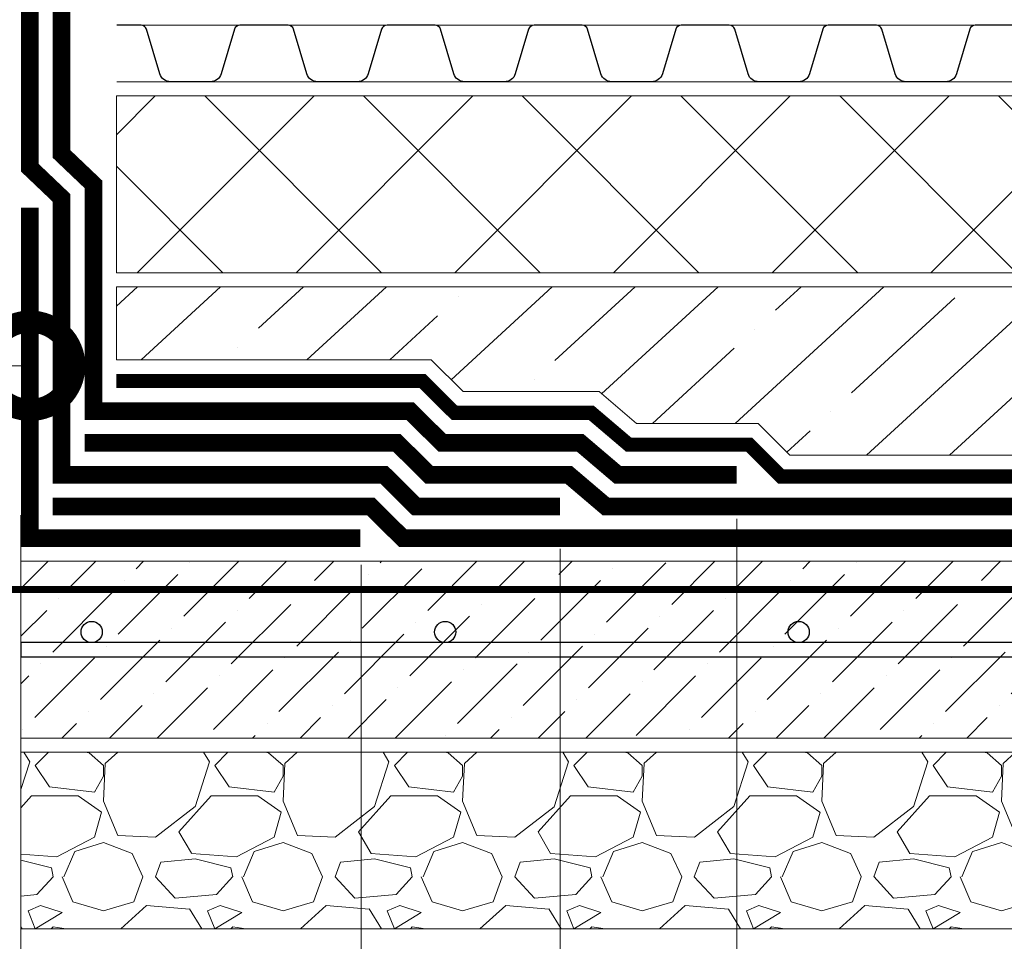
# Model space of a CAD drawing. Units: millimetres. Extents: x -91688 to 73767, y -33741 to -196.
# Drawn here: x 36794 to 37072, y -17441 to -17180 of the extents above; entities that cross this region are included whole.
import ezdxf
from ezdxf import colors
from ezdxf.entities.mleader import LeaderData, LeaderLine
from ezdxf.math import Vec2, Vec3

# ---------------------------------------------------------------- set-up
doc = ezdxf.new("R2010")
doc.units = ezdxf.units.MM
for name, pattern in [('Штрих-пунктирная', [20, 7.5, -2, 1, -2, 7.5]), ('Штриховая', [6, 2, -2, 2]), ('штриховая 50', [1, 0.5, -0.5])]:
    doc.linetypes.add(name, pattern=pattern)
doc.layers.get('0').update_dxf_attribs({"lineweight": 30})
doc.layers.get('DEFPOINTS').update_dxf_attribs({"color": 251, "lineweight": 0})
doc.layers.add('TN-АННОТАЦИИ @ 10', color=7, linetype='Continuous', lineweight=20, true_color=0x000000)
doc.layers.add('TN-АННТОТАЦИИ @ 10', color=7, linetype='Continuous', lineweight=20, true_color=0x000000)
for name, color, linetype, lineweight in [('TN-Геотекстиль иглопробивной', 252, 'Штрих-пунктирная', 9), ('TN-ГИДРОИЗОЛЯЦИЯ БИТУМАЯ ВЕРХНЯЯ', 32, 'Continuous', 15), ('TN-ГИДРОИЗОЛЯЦИЯ БИТУМАЯ нижняя', 173, 'Continuous', 15), ('TN-ГИДРОИЗОЛЯЦИЯ УСИЛЕНИЕ', 1, 'Continuous', 9), ('TN-Гравий', 34, 'Continuous', 25), ('TN-ГРУНТОВКА', 6, 'Continuous', 15), ('TN-КЕРАМЗИТОВАЯ РАЗУКЛОНКА', 7, 'Continuous', 15), ('TN-РАЗМЕРЫ', 184, 'Continuous', 15), ('TN-РАЗМЕРЫ @ 10', 184, 'Continuous', 15), ('TN-СТЯЖКА', 252, 'Continuous', 15), ('TN-УТЕПЛИТЕЛЬ XPS', 252, 'Continuous', 15)]:
    doc.layers.add(name, color=color, linetype=linetype, lineweight=lineweight)
doc.styles.add('TN-Текст', font='isocpeur.ttf')
doc.styles.add('TN-Текст-Аннотативный', font='isocpeur.ttf')
doc.styles.add('ПТС-Текст', font='isocpeur.ttf')
doc.dimstyles.new('ПТС-Размеры-Аннотативный$0', dxfattribs={"dimtxt": 2.5, "dimasz": 1.5, "dimexe": 0.7, "dimexo": 1, "dimgap": 0.8, "dimtad": 1, "dimdec": 0, "dimzin": 0, "dimdsep": 46, "dimtxsty": 'TN-Текст-Аннотативный', "dimblk": 'ARCHTICK', "dimcen": 2, "dimdle": 0.7, "dimadec": 0, "dimazin": 0, "dimtfac": 1, "dimtdec": 0, "dimtmove": 1, "dimatfit": 3, "dimfxl": 0.7, "dimtfill": 1, "dimtolj": 1, "dimtzin": 0, "dimlwd": -1, "dimlwe": -1, "dimarcsym": 0})

# ---------------------------------------------------------------- blocks, each defined once
blk = doc.blocks.new('_ARCHTICK')
at = {"color": 0, "linetype": 'ByBlock', "ltscale": 10, "const_width": 0.15}
blk.add_lwpolyline([(-0.5, -0.5), (0.5, 0.5)], dxfattribs=at)
blk = doc.blocks.new('*D241')
at = {"layer": 'DEFPOINTS', "color": 0, "transparency": 16777216}
for p in [(36794.09754274025, -17310.2162941721), (36890.38067476618, -17324.2520769913), (36890.38067476618, -17518.64783568989)]:
    blk.add_point(p, dxfattribs=at)
at = {"layer": 'TN-РАЗМЕРЫ', "color": 0, "transparency": 16777216}
for p, q in [((36794.09754274025, -17320.2162941721), (36794.09754274025, -17525.64783568989)), ((36890.38067476618, -17334.2520769913), (36890.38067476618, -17525.64783568989)), ((36787.09754274025, -17518.64783568989), (36897.38067476618, -17518.64783568989))]:
    blk.add_line(p, q, dxfattribs=at)
at = {"layer": 'TN-РАЗМЕРЫ', "color": 0, "transparency": 16777216, "xscale": 15, "yscale": 15, "zscale": 15, "rotation": 180}
blk.add_blockref('_ARCHTICK', (36794.09754274025, -17518.64783568989), dxfattribs=at)
at = {"layer": 'TN-РАЗМЕРЫ', "color": 0, "transparency": 16777216, "xscale": 15, "yscale": 15, "zscale": 15}
blk.add_blockref('_ARCHTICK', (36890.38067476618, -17518.64783568989), dxfattribs=at)
at = {"layer": 'TN-РАЗМЕРЫ', "color": 0, "transparency": 16777216, "insert": (36842.23910875322, -17498.14783568989), "char_height": 25, "attachment_point": 5, "style": 'TN-Текст-Аннотативный', "bg_fill": 3, "box_fill_scale": 1.1, "bg_fill_color": 256, "bg_fill_true_color": 13158600, "bg_fill_transparency": 0}
blk.add_mtext('\\A1;100', dxfattribs=at)
blk = doc.blocks.new('*D242')
at = {"layer": 'DEFPOINTS', "color": 0, "transparency": 16777216}
for p in [(36794.09754274025, -17310.2162941721), (36946.59757683322, -17319.7162941721), (36946.59757683322, -17564.52561528003)]:
    blk.add_point(p, dxfattribs=at)
at = {"layer": 'TN-РАЗМЕРЫ', "color": 0, "transparency": 16777216}
for p, q in [((36794.09754274025, -17320.2162941721), (36794.09754274025, -17571.52561528003)), ((36946.59757683322, -17329.7162941721), (36946.59757683322, -17571.52561528003)), ((36787.09754274025, -17564.52561528003), (36953.59757683322, -17564.52561528003))]:
    blk.add_line(p, q, dxfattribs=at)
at = {"layer": 'TN-РАЗМЕРЫ', "color": 0, "transparency": 16777216, "xscale": 15, "yscale": 15, "zscale": 15, "rotation": 180}
blk.add_blockref('_ARCHTICK', (36794.09754274025, -17564.52561528003), dxfattribs=at)
at = {"layer": 'TN-РАЗМЕРЫ', "color": 0, "transparency": 16777216, "xscale": 15, "yscale": 15, "zscale": 15}
blk.add_blockref('_ARCHTICK', (36946.59757683322, -17564.52561528003), dxfattribs=at)
at = {"layer": 'TN-РАЗМЕРЫ', "color": 0, "transparency": 16777216, "insert": (36870.34755978674, -17544.02561528003), "char_height": 25, "attachment_point": 5, "style": 'TN-Текст-Аннотативный', "bg_fill": 3, "box_fill_scale": 1.1, "bg_fill_color": 256, "bg_fill_true_color": 13158600, "bg_fill_transparency": 0}
blk.add_mtext('\\A1;150', dxfattribs=at)
blk = doc.blocks.new('*D243')
at = {"layer": 'DEFPOINTS', "color": 0, "transparency": 16777216}
for p in [(36794.09754274025, -17310.2162941721), (36996.59757683322, -17311.25239749238), (36996.59757683322, -17615.42922857503)]:
    blk.add_point(p, dxfattribs=at)
at = {"layer": 'TN-РАЗМЕРЫ', "color": 0, "transparency": 16777216}
for p, q in [((36794.09754274025, -17320.2162941721), (36794.09754274025, -17622.42922857503)), ((36996.59757683322, -17321.25239749238), (36996.59757683322, -17622.42922857503)), ((36787.09754274025, -17615.42922857503), (37003.59757683322, -17615.42922857503))]:
    blk.add_line(p, q, dxfattribs=at)
at = {"layer": 'TN-РАЗМЕРЫ', "color": 0, "transparency": 16777216, "xscale": 15, "yscale": 15, "zscale": 15, "rotation": 180}
blk.add_blockref('_ARCHTICK', (36794.09754274025, -17615.42922857503), dxfattribs=at)
at = {"layer": 'TN-РАЗМЕРЫ', "color": 0, "transparency": 16777216, "xscale": 15, "yscale": 15, "zscale": 15}
blk.add_blockref('_ARCHTICK', (36996.59757683322, -17615.42922857503), dxfattribs=at)
at = {"layer": 'TN-РАЗМЕРЫ', "color": 0, "transparency": 16777216, "insert": (36895.34755978674, -17594.92922857503), "char_height": 25, "attachment_point": 5, "style": 'TN-Текст-Аннотативный', "bg_fill": 3, "box_fill_scale": 1.1, "bg_fill_color": 256, "bg_fill_true_color": 13158600, "bg_fill_transparency": 0}
blk.add_mtext('\\A1;200', dxfattribs=at)
blk = doc.blocks.new('*U366')
at = {"lineweight": 9, "transparency": 33554559}
h = blk.add_hatch(dxfattribs=at)
h.set_pattern_fill('GRAVEL', scale=2)
h.set_pattern_definition([(228.0127875, (74.47900233007786, -49.20001346068599), (-406.4000000319161, -457.1999999716357), [6.8344288, -676.6096727913]), (184.969741, (69.90700233007786, -54.28001346068597), (609.5999997588101, 50.80000289395848), [11.72809439999995, -1161.080977870474]), (132.5104471, (58.22300233007792, -55.29601346068599), (508.0000002145498, -558.7999998049191), [8.2696304, -818.6944558819999]), (267.273689, (38.41100233007791, -67.99601346068597), (50.8000001063945, 1015.999999994663), [10.68009039999995, -1057.328748514754]), (292.83365418, (37.90300233007787, -78.66401346068598), (-254.0000000212682, 609.5999999911091), [10.47267399999996, -1036.796154906874]), (357.2736889999999, (41.96700233007783, -88.31601346068598), (-1015.999999994663, 50.80000010639456), [10.68009039999995, -1057.328748514754]), (37.69424047, (52.63500233007784, -88.82401346068596), (-660.3999999707179, -508.0000000380082), [14.1238732, -1398.26230628494]), (72.25532837, (63.81100233007786, -80.18801346068598), (355.6000000955858, 1117.599999969577), [13.3343904, -1320.1051320381]), (121.42956562, (67.87500233007782, -67.48801346068596), (-406.4000000576624, 660.3999999645204), [10.71626, -1060.91091397424]), (175.2363583, (62.28700233007785, -58.34401346068596), (558.7999999919905, -50.80000008778512), [12.23426559999995, -599.4787389999971]), (222.3974378, (50.09500233007788, -57.32801346068597), (-609.5999999804932, -558.8000000212799), [15.8215584, -1566.33545024354]), (138.81407483, (88.7030023300778, -68.50401346068595), (-355.5999999786702, 304.8000000247836), [5.400090799999999, -534.61131648688]), (171.4692344, (84.63900233007783, -64.94801346068597), (660.4000000177931, -101.5999998847469), [10.2736396, -1017.0927799408]), (225, (74.47900233007786, -63.42401346068597), (-7.105427357601002e-15, -50.80000000000479), [7.1841868, -64.65786216856]), (203.19859051, (70.92300233007782, -57.32801346068597), (254.0000000069218, 101.5999999821867), [3.868826399999988, -383.0124473778785]), (291.80140949, (67.3670023300779, -58.85201346068597), (-50.80000001062992, 152.3999999964574), [5.4713124, -268.0950598]), (30.96375653, (69.39900233007782, -63.93201346068595), (152.4000000037277, 101.5999999944225), [8.886393199999954, -287.3259630581986]), (161.56505118, (77.01900233007783, -59.36001346068595), (101.6000000026517, -50.79999999467507), [6.4257428, -154.21796233656]), (16.389540334, (37.90300233007787, -58.85201346068597), (508.0000000000029, 152.4000000000049), [9.00176, -891.1765334507801]), (70.34617594, (46.53900233007784, -56.31201346068595), (-203.2000000185863, -558.7999999934082), [7.5519788, -747.644313564]), (293.19859051, (77.01900233007783, -49.20001346068599), (-101.5999999822652, 254.0000000071057), [7.737601999999978, -379.1436717778785]), (343.6104596700001, (80.06700233007783, -56.31201346068595), (-508.0000000106457, 152.3999999644572), [9.001759999999955, -891.176533450797]), (339.44395478, (37.90300233007787, -90.34801346068596), (-253.9999999999972, 101.6000000000042), [8.680703999999952, -425.3546862621186]), (294.7751406, (46.03100233007791, -93.39601346068596), (-254.0000003023386, 558.7999998625452), [7.2734424, -720.0718676144]), (66.80140949, (77.52700233007786, -100.000013460686), (101.599999984046, 254.000000006386), [7.737602000000001, -379.1436717778799]), (17.35402464, (80.57500233007787, -92.88801346068598), (-660.3999999868604, -203.2000000426493), [8.515654800000002, -843.047519604]), (69.44395478, (52.63500233007784, -100.000013460686), (-101.6000000017692, -253.9999999992926), [4.340351999999999, -429.6950382621201]), (101.309932474, (74.47900233007786, -100.000013460686), (-50.800000000008, 203.2000000000074), [2.590292, -256.43989929052]), (165.963756532, (73.97100233007782, -97.46001346068599), (152.3999999999903, -50.7999999999973), [10.472674, -198.98109178138]), (186.00900596, (63.81100233007786, -94.92001346068596), (507.9999999973074, 50.80000002658707), [9.705339999999953, -960.8272972667371]), (303.69006753, (69.39900233007782, -68.50401346068595), (-50.80000000705937, 101.599999996474), [7.3264776, -175.8355271936]), (353.15722659, (73.4630023300779, -74.60001346068596), (863.6000000053136, -101.5999999547879), [12.7911352, -1266.32018130062]), (60.9453959, (86.16300233007783, -76.12401346068596), (-203.2000000055937, -355.5999999968051), [5.2301648, -517.7878463622]), (90, (88.7030023300778, -71.55201346068596), (-50.8, 50.8), [3.048, -47.752]), (120.25643716, (62.79500233007789, -93.39601346068596), (203.1999999751433, -355.6000000141959), [7.0573392, -698.678815464]), (48.01278749999999, (59.23900233007788, -87.30001346068596), (406.4000000335068, 457.1999999702041), [13.6688576, -669.7752439912999]), (0, (68.38300233007786, -77.14001346068598), (50.8, 50.8), [13.208, -37.592]), (325.3048465, (81.59100233007783, -77.14001346068598), (508.0000001924306, -355.5999997250915), [8.0321912, -795.1863344828]), (254.0546040999999, (88.19500233007787, -81.71201346068598), (-50.79999999645113, -203.2000000008949), [7.396581599999999, -362.43300077544]), (207.64597536, (86.16300233007783, -88.82401346068596), (-965.2000000354669, -507.999999932615), [12.04290199999995, -1192.249288458754]), (175.42607874, (75.49500233007782, -94.41201346068598), (-660.3999999999766, 50.79999999998956), [12.7405892, -1261.3169291248])])
h.paths.add_polyline_path([(602.5172862164118, 49.99978602492528), (-3.637978807091714e-12, 50), (0, 0), (602.5173039731774, -0.0002139750842007929)])
at = {"lineweight": 20}
blk.add_lwpolyline([(602.5172862164118, 49.99978602492528), (-3.637978807091714e-12, 50), (0, 0), (602.5173039731774, -0.0002139750842007929)], close=True, dxfattribs=at)
blk = doc.blocks.new('*U250')
at = {"lineweight": 9, "transparency": 33554559}
h = blk.add_hatch(dxfattribs=at)
h.set_pattern_fill('ANSI36', color=256, scale=3)
h.set_pattern_definition([(45, (72.71249743218505, -100.0000258227619), (5.0513940681014, 18.52177824970513), [23.8125, -4.762499999999999, 0, -4.762499999999999])])
h.paths.add_polyline_path([(637.3267813185189, 49.99977366284936), (-3.637978807091713e-12, 50), (0, 0), (637.3267990752846, -0.0002263371601052421)])
at = {"lineweight": 20}
blk.add_lwpolyline([(637.3267813185189, 49.99977366284936), (-3.637978807091713e-12, 50), (0, 0), (637.3267990752846, -0.0002263371601052421)], close=True, dxfattribs=at)
at = {"lineweight": 25}
blk.add_lwpolyline([(4.608925853579028e-14, 22.99999999997945), (637.3267990752846, 22.99997417720813), (637.3267990752844, 26.99997417724922), (-2.381278357682498e-13, 27.00000000002054)], close=True, dxfattribs=at)
for centre in [(19.99999999999954, 30.00000000002054), (119.9999999999995, 30.00000000002054), (119.9999999999932, 29.9999644865037), (219.999999999987, 29.99992897298687)]:
    blk.add_circle(centre, 3, dxfattribs=at)
blk = doc.blocks.new('_DotSmall')
at = {"color": 0, "linetype": 'ByBlock', "const_width": 0.5}
blk.add_lwpolyline([(-0.0625, 0, 1), (0.0625, 0, 1)], format="xyb", close=True, dxfattribs=at)
blk = doc.blocks.new('*U330')
at = {"color": 34, "lineweight": 15}
for points in [[(41.59999999999999, 16), (0, 16)], [(83.19999999999999, 16), (41.59999999999999, 16)], [(124.8, 16), (83.19999999999999, 16)], [(166.4, 16), (124.8, 16)], [(208, 16), (166.4, 16)], [(249.6, 16), (208, 16)], [(291.1999999999999, 16), (249.6, 16)], [(41.59999999999999, 0), (0, 0)], [(83.19999999999999, 0), (41.59999999999999, 0)], [(124.8, 0), (83.19999999999999, 0)], [(166.4, 0), (124.8, 0)], [(208, 0), (166.4, 0)], [(249.6, 0), (208, 0)], [(291.1999999999999, 0), (249.6, 0)]]:
    blk.add_lwpolyline(points, dxfattribs=at)
at = {"color": 34}
for points in [[(41.59999999999999, 16), (34.79044904142211, 16, 0.331206165363481), (33.25792698506848, 14.85975661690463), (29.48414602986304, 2.280486766190734, -0.3312061653634807), (26.41910191714851, 0), (15.18089808285731, 0, -0.3312061653634807), (12.11585397014278, 2.280486766190734), (8.342073014930065, 14.85975661690463, 0.3312061653634804), (6.809550958576438, 16), (0, 16)], [(83.19999999999999, 16), (76.3904490414221, 16, 0.331206165363481), (74.85792698506847, 14.85975661690463), (71.08414602986304, 2.280486766190734, -0.3312061653634807), (68.0191019171485, 0), (56.78089808285731, 0, -0.3312061653634807), (53.71585397014277, 2.280486766190734), (49.94207301493006, 14.85975661690463, 0.3312061653634804), (48.40955095857643, 16), (41.59999999999999, 16)], [(124.8, 16), (117.9904490414221, 16, 0.331206165363481), (116.4579269850685, 14.85975661690463), (112.684146029863, 2.280486766190734, -0.3312061653634807), (109.6191019171485, 0), (98.3808980828573, 0, -0.3312061653634807), (95.31585397014277, 2.280486766190734), (91.54207301493005, 14.85975661690463, 0.3312061653634804), (90.00955095857643, 16), (83.19999999999999, 16)], [(166.4, 16), (159.5904490414221, 16, 0.331206165363481), (158.0579269850685, 14.85975661690463), (154.284146029863, 2.280486766190734, -0.3312061653634807), (151.2191019171485, 0), (139.9808980828573, 0, -0.3312061653634807), (136.9158539701428, 2.280486766190734), (133.14207301493, 14.85975661690463, 0.3312061653634804), (131.6095509585764, 16), (124.8, 16)], [(208, 16), (201.1904490414221, 16, 0.331206165363481), (199.6579269850685, 14.85975661690463), (195.884146029863, 2.280486766190734, -0.3312061653634807), (192.8191019171485, 0), (181.5808980828573, 0, -0.3312061653634807), (178.5158539701428, 2.280486766190734), (174.74207301493, 14.85975661690463, 0.3312061653634804), (173.2095509585764, 16), (166.4, 16)], [(249.6, 16), (242.7904490414221, 16, 0.331206165363481), (241.2579269850685, 14.85975661690463), (237.484146029863, 2.280486766190734, -0.3312061653634807), (234.4191019171485, 0), (223.1808980828573, 0, -0.3312061653634807), (220.1158539701428, 2.280486766190734), (216.34207301493, 14.85975661690463, 0.3312061653634804), (214.8095509585764, 16), (208, 16)], [(291.1999999999999, 16), (284.3904490414221, 16, 0.331206165363481), (282.8579269850684, 14.85975661690463), (279.084146029863, 2.280486766190734, -0.3312061653634807), (276.0191019171485, 0), (264.7808980828573, 0, -0.3312061653634807), (261.7158539701427, 2.280486766190734), (257.94207301493, 14.85975661690463, 0.3312061653634804), (256.4095509585764, 16), (249.6, 16)]]:
    blk.add_lwpolyline(points, format="xyb", dxfattribs=at)

msp = doc.modelspace()

# ---------------------------------------------------------------- hatches: boundary and pattern name
at = {"layer": 'TN-СТЯЖКА'}
h = msp.add_hatch(dxfattribs=at)
h.set_pattern_fill('ANSI35', color=256, scale=5, angle=-2.412056869119038)
h.set_pattern_definition([(42.58794313088097, (6889.924808166958, -9561.41077080843), (-21.4858935365138, 23.37560435448878), []), (42.58794313088097, (6912.355566801194, -9562.355626625538), (-21.4858935365138, 23.37560435448878), [39.6875, -7.9375, 0, -7.9375])])
h.paths.add_polyline_path([(36821.09757683321, -17255.60014667045), (37723.87843051562, -17255.60014667039), (37723.87843051563, -17303.25239749238), (37011.60367348763, -17303.25239749238), (37002.60367348763, -17294.25239749238), (36968.21203530382, -17294.25239749238), (36957.62907501355, -17285.25239749238), (36919.21402355506, -17285.25239749238), (36910.124654042, -17276.2520769913), (36821.09757683322, -17276.2520769913)])
at = {"layer": 'TN-УТЕПЛИТЕЛЬ XPS', "ltscale": 100}
h = msp.add_hatch(dxfattribs=at)
h.set_pattern_fill('ANSI37', color=256, scale=10)
h.set_pattern_definition([(45, (6889.924808166958, -9561.41077080843), (-22.45064030267288, 22.45064030267288), []), (135, (6889.924808166958, -9561.41077080843), (-22.45064030267288, -22.45064030267288), [])])
h.paths.add_polyline_path([(36821.09757683321, -17201.60014667045), (36821.09757683321, -17251.60014667045), (37692.57386421091, -17251.60014667045), (37692.57386421091, -17201.60014667045)])

# ---------------------------------------------------------------- linework, layer by layer
at = {"layer": 'TN-Геотекстиль иглопробивной', "linetype": 'Штрих-пунктирная', "ltscale": 0.4, "const_width": 4}
msp.add_lwpolyline([(36821.09757683322, -17282.2520769913), (36907.65665663252, -17282.2520769913), (36916.74602614559, -17291.25239749238), (36955.42277537749, -17291.25239749238), (36966.00573566776, -17300.25239749238), (37000.11839211339, -17300.25239749238), (37009.11839211339, -17309.25239749238), (37692.5738642109, -17309.25239749238)], dxfattribs=at)
at = {"layer": 'TN-ГИДРОИЗОЛЯЦИЯ БИТУМАЯ ВЕРХНЯЯ', "linetype": 'штриховая 50', "ltscale": 10, "const_width": 5}
msp.add_lwpolyline([(36796.59757683322, -16871.65094542084), (36796.59757683322, -16930.22046958381), (36805.59757683322, -16938.51664332346), (36805.59757683322, -17218.03708417802), (36814.59757683322, -17226.61003838717), (36814.59757683322, -17290.7520769913), (36904.16032696909, -17290.7520769913), (36913.24969648215, -17299.75239749238), (36952.29718422639, -17299.75239749238), (36962.88014451666, -17308.75239749238), (36996.59757683322, -17308.75239749238)], dxfattribs=at)
at = {"layer": 'TN-ГИДРОИЗОЛЯЦИЯ БИТУМАЯ нижняя', "linetype": 'штриховая 50', "ltscale": 10, "const_width": 5}
for points in [[(36796.59757683322, -16941.36522482018), (36796.59757683322, -17221.89375361049), (36805.59757683322, -17230.46670781963), (36805.59757683322, -17308.7520769913), (36896.75633474066, -17308.7520769913), (36905.84570425373, -17317.75239749238), (36946.59757683322, -17317.75239749238)], [(37393.02314170379, -17317.75239749238), (36959.57069506256, -17317.75239749238), (36948.98773477229, -17308.75239749238), (36909.54770036794, -17308.75239749238), (36900.45833085488, -17299.7520769913), (36812.09757683322, -17299.7520769913)], [(37392.90265294951, -17326.75239749238), (36902.14370813951, -17326.75239749238), (36893.05433862645, -17317.7520769913), (36803.09754451592, -17317.7520769913)]]:
    msp.add_lwpolyline(points, dxfattribs=at)
at = {"layer": 'TN-ГИДРОИЗОЛЯЦИЯ УСИЛЕНИЕ', "linetype": 'штриховая 50', "ltscale": 10, "const_width": 5}
msp.add_lwpolyline([(36796.59757683322, -17233.25207929969), (36796.59754362808, -17326.7520769913), (36890.0975413197, -17326.7520769913)], dxfattribs=at)
at = {"layer": 'TN-ГРУНТОВКА', "linetype": 'Штриховая', "ltscale": 0.5, "const_width": 2}
msp.add_lwpolyline([(36782.5978306403, -17341.25246906053), (37392.61484955447, -17341.25225171007)], dxfattribs=at)
msp.add_lwpolyline([(36782.5978306403, -17341.25246906053), (37392.61484955447, -17341.25225171007)], dxfattribs=at)
at = {"layer": 'TN-УТЕПЛИТЕЛЬ XPS', "ltscale": 100}
for points in [[(36821.09757683321, -17251.60014667045), (37692.57386421091, -17251.60014667045), (37692.57386421091, -17201.60014667045), (36821.09757683321, -17201.60014667045)], [(36821.09757683321, -17255.60014667045), (37723.87843051562, -17255.60014667039), (37723.87843051562, -17303.25239749238), (37011.60367348763, -17303.25239749238), (37002.60367348763, -17294.25239749238), (36968.21203530382, -17294.25239749238), (36957.62907501355, -17285.25239749238), (36919.21402355506, -17285.25239749238), (36910.124654042, -17276.2520769913), (36821.09757683322, -17276.2520769913)]]:
    msp.add_lwpolyline(points, close=True, dxfattribs=at)

# ---------------------------------------------------------------- block references
at = {"layer": 'TN-Гравий', "ltscale": 100}
msp.add_blockref('*U330', (36821.25759970536, -17197.60014667045), dxfattribs=at)
at = {"layer": 'TN-КЕРАМЗИТОВАЯ РАЗУКЛОНКА'}
msp.add_blockref('*U366', (36794.09757683322, -17437.25207699131), dxfattribs=at)
at = {"layer": 'TN-СТЯЖКА'}
msp.add_blockref('*U250', (36794.09754274026, -17383.25207699129), dxfattribs=at)

# ---------------------------------------------------------------- leaders
at = {"layer": 'TN-АННТОТАЦИИ @ 10'}
ml = msp.add_multileader_mtext('Standard', dxfattribs=at)
ml.set_content('10', color=256, style='ПТС-Текст')
ml.set_leader_properties(color=256, linetype='ByLayer', lineweight=-1)
ml.set_arrow_properties(name='DOTSMALL')
ml.build(insert=Vec2(0, 0))
ml.multileader.update_dxf_attribs({"text_left_attachment_type": 6, "text_right_attachment_type": 6, "dogleg_length": 100, "arrow_head_size": 50, "scale": 10})
ctx = ml.context
ctx.base_point, ctx.scale, ctx.char_height, ctx.arrow_head_size, ctx.landing_gap_size, ctx.plane_origin = Vec3(36530.07492417903, -17277.93881133304), 10, 25, 50, 0, Vec3(38288.34695515675, -18368.37608121638)
ctx.left_attachment, ctx.right_attachment, ctx.text_align_type = 6, 6, 1
notes = []
notes.append((ctx, [(1, (1, 1, 0), (36563.25424327348, -17277.93881133304), (-1, 0), 8.179319094457314, [(1, [(36796.69773159303, -17277.93881133304)], 0, [])])]))
ctx.mtext.insert, ctx.mtext.alignment, ctx.mtext.line_spacing_style, ctx.mtext.flow_direction = Vec3(36542.57492417903, -17247.93881133304), 2, 2, 5
for ctx, leaders in notes:
    for number, flags, end, landing, length, lines in leaders:
        leader = LeaderData()
        leader.index, (leader.has_last_leader_line, leader.has_dogleg_vector, leader.attachment_direction) = number, flags
        leader.last_leader_point, leader.dogleg_vector, leader.dogleg_length = Vec3(end), Vec3(landing), length
        for number, points, colour, breaks in lines:
            line = LeaderLine()
            line.index, line.vertices, line.color, line.breaks = number, Vec3.list(points), colors.encode_raw_color(colour), breaks
            leader.lines.append(line)
        ctx.leaders.append(leader)

# ---------------------------------------------------------------- next in the draw order: dimensions: what is measured, and where the dimension line sits
at = {"layer": 'TN-РАЗМЕРЫ @ 10'}
dim = msp.add_linear_dim(base=(36890.38067476618, -17518.64783568989), p1=(36794.09754274025, -17310.2162941721), p2=(36890.38067476618, -17324.2520769913), text='100', dimstyle='ПТС-Размеры-Аннотативный$0', override={"dimscale": 10, "dimtix": 0, "dimtofl": 1, "dimtmove": 1, "dimatfit": 3}, dxfattribs=at)
dim.commit()
dim.dimension.update_dxf_attribs({"geometry": '*D241', "text_midpoint": (36842.23910875322, -17498.14783568989)})

# ---------------------------------------------------------------- next in the draw order: dimensions: what is measured, and where the dimension line sits
dim = msp.add_linear_dim(base=(36946.59757683322, -17564.52561528003), p1=(36794.09754274025, -17310.2162941721), p2=(36946.59757683322, -17319.7162941721), text='150', dimstyle='ПТС-Размеры-Аннотативный$0', override={"dimscale": 10, "dimtix": 0, "dimtofl": 1, "dimtmove": 1, "dimatfit": 3}, dxfattribs=at)
dim.commit()
dim.dimension.update_dxf_attribs({"geometry": '*D242', "text_midpoint": (36870.34755978674, -17544.02561528003)})

# ---------------------------------------------------------------- next in the draw order: dimensions: what is measured, and where the dimension line sits
dim = msp.add_linear_dim(base=(36996.59757683322, -17615.42922857503), p1=(36794.09754274025, -17310.2162941721), p2=(36996.59757683322, -17311.25239749238), text='200', dimstyle='ПТС-Размеры-Аннотативный$0', override={"dimscale": 10, "dimtix": 0, "dimtofl": 1, "dimtmove": 1, "dimatfit": 3}, dxfattribs=at)
dim.commit()
dim.dimension.update_dxf_attribs({"geometry": '*D243', "text_midpoint": (36895.34755978674, -17594.92922857503)})

# ---------------------------------------------------------------- next in the draw order: leaders
at = {"layer": 'TN-АННОТАЦИИ @ 10'}
ml = msp.add_multileader_mtext('Standard', dxfattribs=at)
ml.set_content('\\A1;{\\C7;Геотекстильное полотно ТЕХНОНИКОЛЬ ГЕО \\PФундамент 300 г/м\\H0.7x;\\S2^ ;}', color=256, style='TN-Текст')
ml.set_leader_properties(color=256, linetype='ByLayer', lineweight=-1)
ml.set_arrow_properties(name='DOTSMALL')
ml.build(insert=Vec2(0, 0))
ml.multileader.update_dxf_attribs({"text_left_attachment_type": 6, "text_right_attachment_type": 6, "dogleg_length": 1, "arrow_head_size": 50, "scale": 10})
ctx = ml.context
ctx.base_point, ctx.scale, ctx.char_height, ctx.arrow_head_size, ctx.landing_gap_size, ctx.plane_origin = Vec3(37205.25760787467, -16728.30667409101), 10, 25, 50, 0, Vec3(35092.72990646405, -16932.23990870567)
ctx.left_attachment, ctx.right_attachment = 6, 6
notes = []
notes.append((ctx, [(1, (1, 1, 0), (37195.25760787467, -16728.30667409101), (1, 0), 10, [(1, [(37195.25760771666, -17309.25239749238)], 0, [])])]))
ctx.mtext.insert, ctx.mtext.line_spacing_style, ctx.mtext.flow_direction = Vec3(37205.25760787467, -16695.80667409101), 2, 5
ml = msp.add_multileader_mtext('Standard', dxfattribs=at)
ml.set_content('\\A1;{\\C7;Техноэласт ФУНДАМЕНТ}', color=256, style='TN-Текст')
ml.set_leader_properties(color=256, linetype='ByLayer', lineweight=-1)
ml.set_arrow_properties(name='DOTSMALL')
ml.build(insert=Vec2(0, 0))
ml.multileader.update_dxf_attribs({"text_left_attachment_type": 6, "text_right_attachment_type": 6, "dogleg_length": 1, "arrow_head_size": 50, "scale": 10})
ctx = ml.context
ctx.base_point, ctx.scale, ctx.char_height, ctx.arrow_head_size, ctx.landing_gap_size, ctx.plane_origin = Vec3(37205.25760721192, -16808.30667409101), 10, 25, 50, 0, Vec3(35092.72990647153, -16972.23990870567)
ctx.left_attachment, ctx.right_attachment, ctx.text_align_type = 6, 6, 1
notes.append((ctx, [(1, (1, 1, 0), (37195.25760721192, -16808.30667409101), (1, 0), 10, [(1, [(37195.25760738929, -17317.53935566004)], 0, [])])]))
ctx.mtext.insert, ctx.mtext.width, ctx.mtext.alignment, ctx.mtext.line_spacing_style, ctx.mtext.flow_direction = Vec3(37396.50760721192, -16778.30667409101), 1029.22544833913, 2, 2, 5
ml = msp.add_multileader_mtext('Standard', dxfattribs=at)
ml.set_content('\\A1;{\\C7;Техноэласт ФУНДАМЕНТ}', color=256, style='TN-Текст')
ml.set_leader_properties(color=256, linetype='ByLayer', lineweight=-1)
ml.set_arrow_properties(name='DOTSMALL')
ml.build(insert=Vec2(0, 0))
ml.multileader.update_dxf_attribs({"text_left_attachment_type": 6, "text_right_attachment_type": 6, "dogleg_length": 1, "arrow_head_size": 50, "scale": 10})
ctx = ml.context
ctx.base_point, ctx.scale, ctx.char_height, ctx.arrow_head_size, ctx.landing_gap_size, ctx.plane_origin = Vec3(32579.99170685684, -16826.87616087907), 10, 25, 50, 0, Vec3(30467.46400611645, -16990.80939549372)
ctx.left_attachment, ctx.right_attachment, ctx.text_align_type = 6, 6, 1
notes.append((ctx, [(1, (1, 1, 0), (32569.99170685684, -16826.87616087907), (1, 0), 10, [(1, [(32569.99170703421, -17336.10884244827)], 0, [])])]))
ctx.mtext.insert, ctx.mtext.width, ctx.mtext.alignment, ctx.mtext.line_spacing_style, ctx.mtext.flow_direction = Vec3(32771.24170685684, -16796.87616087907), 1029.22544833913, 2, 2, 5
ml = msp.add_multileader_mtext('Standard', dxfattribs=at)
ml.set_content('\\A1;{\\C7;Техноэласт ФУНДАМЕНТ}', color=256, style='TN-Текст')
ml.set_leader_properties(color=256, linetype='ByLayer', lineweight=-1)
ml.set_arrow_properties(name='DOTSMALL')
ml.build(insert=Vec2(0, 0))
ml.multileader.update_dxf_attribs({"text_left_attachment_type": 6, "text_right_attachment_type": 6, "dogleg_length": 1, "arrow_head_size": 50, "scale": 10})
ctx = ml.context
ctx.base_point, ctx.scale, ctx.char_height, ctx.arrow_head_size, ctx.landing_gap_size, ctx.plane_origin = Vec3(37205.25760721192, -16848.30667409101), 10, 25, 50, 0, Vec3(35092.72990647154, -17595.68367108269)
ctx.left_attachment, ctx.right_attachment, ctx.text_align_type = 6, 6, 1
notes.append((ctx, [(1, (1, 1, 0), (37195.25760721192, -16848.30667409101), (1, 0), 10, [(1, [(37195.25760738929, -17326.63370049809)], 0, [])])]))
ctx.mtext.insert, ctx.mtext.width, ctx.mtext.alignment, ctx.mtext.line_spacing_style, ctx.mtext.flow_direction = Vec3(37396.50760721192, -16818.30667409101), 589.9401799760526, 2, 2, 5
ml = msp.add_multileader_mtext('Standard', dxfattribs=at)
ml.set_content('\\A1;{\\C7;Техноэласт ФУНДАМЕНТ}', color=256, style='TN-Текст')
ml.set_leader_properties(color=256, linetype='ByLayer', lineweight=-1)
ml.set_arrow_properties(name='DOTSMALL')
ml.build(insert=Vec2(0, 0))
ml.multileader.update_dxf_attribs({"text_left_attachment_type": 6, "text_right_attachment_type": 6, "dogleg_length": 1, "arrow_head_size": 50, "scale": 10})
ctx = ml.context
ctx.base_point, ctx.scale, ctx.char_height, ctx.arrow_head_size, ctx.landing_gap_size, ctx.plane_origin = Vec3(34893.96095820852, -16853.76408167904), 10, 25, 50, 0, Vec3(32781.43325746812, -17017.6973162937)
ctx.left_attachment, ctx.right_attachment, ctx.text_align_type = 6, 6, 1
notes.append((ctx, [(1, (1, 1, 0), (34883.96095820852, -16853.76408167904), (1, 0), 10, [(1, [(34883.96095838588, -17362.99676328521)], 0, [])])]))
ctx.mtext.insert, ctx.mtext.width, ctx.mtext.alignment, ctx.mtext.line_spacing_style, ctx.mtext.flow_direction = Vec3(35085.21095820852, -16823.76408167904), 1029.22544833913, 2, 2, 5
ml = msp.add_multileader_mtext('Standard', dxfattribs=at)
ml.set_content('\\A1;{\\C7;Техноэласт ФУНДАМЕНТ}', color=256, style='TN-Текст')
ml.set_leader_properties(color=256, linetype='ByLayer', lineweight=-1)
ml.set_arrow_properties(name='DOTSMALL')
ml.build(insert=Vec2(0, 0))
ml.multileader.update_dxf_attribs({"text_left_attachment_type": 6, "text_right_attachment_type": 6, "dogleg_length": 1, "arrow_head_size": 50, "scale": 10})
ctx = ml.context
ctx.base_point, ctx.scale, ctx.char_height, ctx.arrow_head_size, ctx.landing_gap_size, ctx.plane_origin = Vec3(34893.96095820852, -16893.76408167904), 10, 25, 50, 0, Vec3(32781.43325746814, -17641.14107867072)
ctx.left_attachment, ctx.right_attachment, ctx.text_align_type = 6, 6, 1
notes.append((ctx, [(1, (1, 1, 0), (34883.96095820852, -16893.76408167904), (1, 0), 10, [(1, [(34883.96095838588, -17372.09110812325)], 0, [])])]))
ctx.mtext.insert, ctx.mtext.width, ctx.mtext.alignment, ctx.mtext.line_spacing_style, ctx.mtext.flow_direction = Vec3(35085.21095820852, -16863.76408167904), 589.9401799760526, 2, 2, 5
for ctx, leaders in notes:
    for number, flags, end, landing, length, lines in leaders:
        leader = LeaderData()
        leader.index, (leader.has_last_leader_line, leader.has_dogleg_vector, leader.attachment_direction) = number, flags
        leader.last_leader_point, leader.dogleg_vector, leader.dogleg_length = Vec3(end), Vec3(landing), length
        for number, points, colour, breaks in lines:
            line = LeaderLine()
            line.index, line.vertices, line.color, line.breaks = number, Vec3.list(points), colors.encode_raw_color(colour), breaks
            leader.lines.append(line)
        ctx.leaders.append(leader)

doc.saveas('drawing.dxf')
